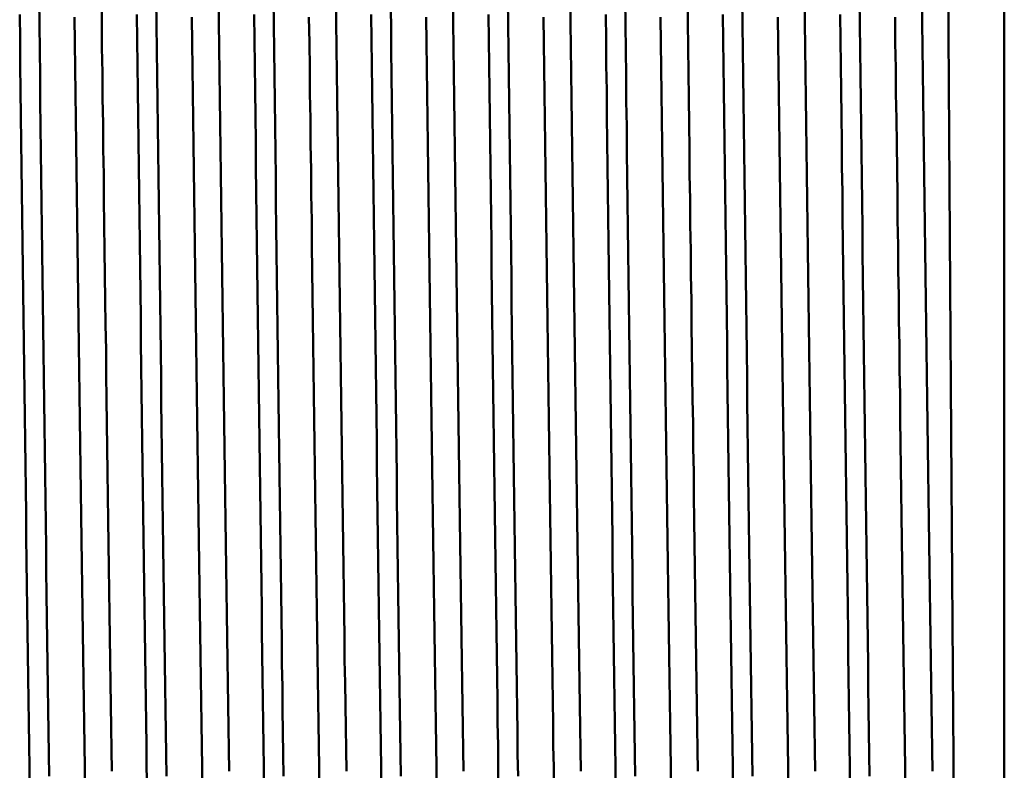
# Model space of a CAD drawing. Extents: x 399 to 5882, y 105 to 594.
# Drawn here: x 1856 to 1876, y 207 to 222 of the extents above; entities that cross this region are included whole.
import ezdxf

# ---------------------------------------------------------------- set-up
doc = ezdxf.new("R2010")
doc.units = 0
doc.layers.add('AM_0', color=7, linetype='CONTINUOUS', lineweight=50)

# ---------------------------------------------------------------- blocks, each defined once
blk = doc.blocks.new('2')
at = {"layer": 'AM_0'}
blk.add_line((240.68, 27.35), (240.68, -27.35), dxfattribs=at)
at = {"layer": 'AM_0', "flags": 128}
for points in [[(221.282, 0.102), (221.288, -0.399), (221.294, -0.9), (221.3, -1.4), (221.306, -1.901), (221.313, -2.4), (221.319, -2.899), (221.325, -3.397), (221.331, -3.895), (221.338, -4.391), (221.344, -4.886), (221.35, -5.379), (221.356, -5.871), (221.362, -6.361), (221.369, -6.85), (221.375, -7.336), (221.381, -7.82), (221.387, -8.303), (221.393, -8.782), (221.4, -9.26), (221.406, -9.734), (221.412, -10.206), (221.418, -10.675), (221.425, -11.14), (221.431, -11.603), (221.437, -12.062), (221.443, -12.518), (221.449, -12.97), (221.456, -13.419), (221.462, -13.864), (221.468, -14.304), (221.474, -14.741), (221.481, -15.173)], [(221.862, -14.918), (221.856, -14.483), (221.85, -14.044), (221.844, -13.601), (221.837, -13.154), (221.831, -12.703), (221.825, -12.249), (221.819, -11.791), (221.812, -11.33), (221.806, -10.865), (221.8, -10.398), (221.794, -9.927), (221.788, -9.454), (221.781, -8.978), (221.775, -8.499), (221.769, -8.018), (221.763, -7.534), (221.756, -7.049), (221.75, -6.561), (221.744, -6.072), (221.738, -5.58), (221.732, -5.088), (221.725, -4.593), (221.719, -4.098), (221.713, -3.601), (221.707, -3.103), (221.7, -2.604), (221.694, -2.105), (221.688, -1.605), (221.682, -1.104), (221.676, -0.603), (221.669, -0.102), (221.663, 0.399)], [(223.591, 0.102), (223.597, -0.399), (223.603, -0.9), (223.609, -1.4), (223.615, -1.901), (223.622, -2.4), (223.628, -2.899), (223.634, -3.397), (223.64, -3.895), (223.647, -4.391), (223.653, -4.886), (223.659, -5.379), (223.665, -5.871), (223.671, -6.361), (223.678, -6.85), (223.684, -7.336), (223.69, -7.82), (223.696, -8.303), (223.703, -8.782), (223.709, -9.26), (223.715, -9.734), (223.721, -10.206), (223.727, -10.675), (223.734, -11.14), (223.74, -11.603), (223.746, -12.062), (223.752, -12.518), (223.759, -12.97), (223.765, -13.419), (223.771, -13.864), (223.777, -14.304), (223.783, -14.741), (223.79, -15.173)], [(224.171, -14.918), (224.165, -14.483), (224.159, -14.044), (224.153, -13.601), (224.146, -13.154), (224.14, -12.703), (224.134, -12.249), (224.128, -11.791), (224.122, -11.33), (224.115, -10.865), (224.109, -10.398), (224.103, -9.927), (224.097, -9.454), (224.09, -8.978), (224.084, -8.499), (224.078, -8.018), (224.072, -7.534), (224.066, -7.049), (224.059, -6.561), (224.053, -6.072), (224.047, -5.58), (224.041, -5.088), (224.034, -4.593), (224.028, -4.098), (224.022, -3.601), (224.016, -3.103), (224.01, -2.604), (224.003, -2.105), (223.997, -1.605), (223.991, -1.104), (223.985, -0.603), (223.978, -0.102), (223.972, 0.399)], [(225.9, 0.102), (225.906, -0.399), (225.912, -0.9), (225.918, -1.4), (225.925, -1.901), (225.931, -2.4), (225.937, -2.899), (225.943, -3.397), (225.949, -3.895), (225.956, -4.391), (225.962, -4.886), (225.968, -5.379), (225.974, -5.871), (225.981, -6.361), (225.987, -6.85), (225.993, -7.336), (225.999, -7.82), (226.005, -8.303), (226.012, -8.782), (226.018, -9.26), (226.024, -9.734), (226.03, -10.206), (226.037, -10.675), (226.043, -11.14), (226.049, -11.603), (226.055, -12.062), (226.061, -12.518), (226.068, -12.97), (226.074, -13.419), (226.08, -13.864), (226.086, -14.304), (226.093, -14.741), (226.099, -15.173)], [(226.48, -14.918), (226.474, -14.483), (226.468, -14.044), (226.462, -13.601), (226.456, -13.154), (226.449, -12.703), (226.443, -12.249), (226.437, -11.791), (226.431, -11.33), (226.424, -10.865), (226.418, -10.398), (226.412, -9.927), (226.406, -9.454), (226.4, -8.978), (226.393, -8.499), (226.387, -8.018), (226.381, -7.534), (226.375, -7.049), (226.368, -6.561), (226.362, -6.072), (226.356, -5.58), (226.35, -5.088), (226.344, -4.593), (226.337, -4.098), (226.331, -3.601), (226.325, -3.103), (226.319, -2.604), (226.312, -2.105), (226.306, -1.605), (226.3, -1.104), (226.294, -0.603), (226.288, -0.102), (226.281, 0.399)], [(228.209, 0.102), (228.215, -0.399), (228.221, -0.9), (228.227, -1.4), (228.234, -1.901), (228.24, -2.4), (228.246, -2.899), (228.252, -3.397), (228.259, -3.895), (228.265, -4.391), (228.271, -4.886), (228.277, -5.379), (228.283, -5.871), (228.29, -6.361), (228.296, -6.85), (228.302, -7.336), (228.308, -7.82), (228.315, -8.303), (228.321, -8.782), (228.327, -9.26), (228.333, -9.734), (228.339, -10.206), (228.346, -10.675), (228.352, -11.14), (228.358, -11.603), (228.364, -12.062), (228.371, -12.518), (228.377, -12.97), (228.383, -13.419), (228.389, -13.864), (228.395, -14.304), (228.402, -14.741), (228.408, -15.173)], [(228.789, -14.918), (228.783, -14.483), (228.777, -14.044), (228.771, -13.601), (228.765, -13.154), (228.758, -12.703), (228.752, -12.249), (228.746, -11.791), (228.74, -11.33), (228.734, -10.865), (228.727, -10.398), (228.721, -9.927), (228.715, -9.454), (228.709, -8.978), (228.702, -8.499), (228.696, -8.018), (228.69, -7.534), (228.684, -7.049), (228.678, -6.561), (228.671, -6.072), (228.665, -5.58), (228.659, -5.088), (228.653, -4.593), (228.646, -4.098), (228.64, -3.601), (228.634, -3.103), (228.628, -2.604), (228.622, -2.105), (228.615, -1.605), (228.609, -1.104), (228.603, -0.603), (228.597, -0.102), (228.59, 0.399)], [(230.518, 0.102), (230.524, -0.399), (230.53, -0.9), (230.537, -1.4), (230.543, -1.901), (230.549, -2.4), (230.555, -2.899), (230.561, -3.397), (230.568, -3.895), (230.574, -4.391), (230.58, -4.886), (230.586, -5.379), (230.593, -5.871), (230.599, -6.361), (230.605, -6.85), (230.611, -7.336), (230.617, -7.82), (230.624, -8.303), (230.63, -8.782), (230.636, -9.26), (230.642, -9.734), (230.649, -10.206), (230.655, -10.675), (230.661, -11.14), (230.667, -11.603), (230.673, -12.062), (230.68, -12.518), (230.686, -12.97), (230.692, -13.419), (230.698, -13.864), (230.705, -14.304), (230.711, -14.741), (230.717, -15.173)], [(231.099, -14.918), (231.092, -14.483), (231.086, -14.044), (231.08, -13.601), (231.074, -13.154), (231.067, -12.703), (231.061, -12.249), (231.055, -11.791), (231.049, -11.33), (231.043, -10.865), (231.036, -10.398), (231.03, -9.927), (231.024, -9.454), (231.018, -8.978), (231.011, -8.499), (231.005, -8.018), (230.999, -7.534), (230.993, -7.049), (230.987, -6.561), (230.98, -6.072), (230.974, -5.58), (230.968, -5.088), (230.962, -4.593), (230.956, -4.098), (230.949, -3.601), (230.943, -3.103), (230.937, -2.604), (230.931, -2.105), (230.924, -1.605), (230.918, -1.104), (230.912, -0.603), (230.906, -0.102), (230.9, 0.399)], [(232.827, 0.102), (232.833, -0.399), (232.839, -0.9), (232.846, -1.4), (232.852, -1.901), (232.858, -2.4), (232.864, -2.899), (232.871, -3.397), (232.877, -3.895), (232.883, -4.391), (232.889, -4.886), (232.895, -5.379), (232.902, -5.871), (232.908, -6.361), (232.914, -6.85), (232.92, -7.336), (232.927, -7.82), (232.933, -8.303), (232.939, -8.782), (232.945, -9.26), (232.951, -9.734), (232.958, -10.206), (232.964, -10.675), (232.97, -11.14), (232.976, -11.603), (232.982, -12.062), (232.989, -12.518), (232.995, -12.97), (233.001, -13.419), (233.007, -13.864), (233.014, -14.304), (233.02, -14.741), (233.026, -15.173)], [(233.408, -14.918), (233.401, -14.483), (233.395, -14.044), (233.389, -13.601), (233.383, -13.154), (233.377, -12.703), (233.37, -12.249), (233.364, -11.791), (233.358, -11.33), (233.352, -10.865), (233.345, -10.398), (233.339, -9.927), (233.333, -9.454), (233.327, -8.978), (233.321, -8.499), (233.314, -8.018), (233.308, -7.534), (233.302, -7.049), (233.296, -6.561), (233.289, -6.072), (233.283, -5.58), (233.277, -5.088), (233.271, -4.593), (233.265, -4.098), (233.258, -3.601), (233.252, -3.103), (233.246, -2.604), (233.24, -2.105), (233.233, -1.605), (233.227, -1.104), (233.221, -0.603), (233.215, -0.102), (233.209, 0.399)], [(235.136, 0.102), (235.142, -0.399), (235.149, -0.9), (235.155, -1.4), (235.161, -1.901), (235.167, -2.4), (235.173, -2.899), (235.18, -3.397), (235.186, -3.895), (235.192, -4.391), (235.198, -4.886), (235.204, -5.379), (235.211, -5.871), (235.217, -6.361), (235.223, -6.85), (235.229, -7.336), (235.236, -7.82), (235.242, -8.303), (235.248, -8.782), (235.254, -9.26), (235.26, -9.734), (235.267, -10.206), (235.273, -10.675), (235.279, -11.14), (235.285, -11.603), (235.292, -12.062), (235.298, -12.518), (235.304, -12.97), (235.31, -13.419), (235.316, -13.864), (235.323, -14.304), (235.329, -14.741), (235.335, -15.173)], [(235.717, -14.918), (235.711, -14.483), (235.704, -14.044), (235.698, -13.601), (235.692, -13.154), (235.686, -12.703), (235.679, -12.249), (235.673, -11.791), (235.667, -11.33), (235.661, -10.865), (235.655, -10.398), (235.648, -9.927), (235.642, -9.454), (235.636, -8.978), (235.63, -8.499), (235.623, -8.018), (235.617, -7.534), (235.611, -7.049), (235.605, -6.561), (235.599, -6.072), (235.592, -5.58), (235.586, -5.088), (235.58, -4.593), (235.574, -4.098), (235.567, -3.601), (235.561, -3.103), (235.555, -2.604), (235.549, -2.105), (235.543, -1.605), (235.536, -1.104), (235.53, -0.603), (235.524, -0.102), (235.518, 0.399)], [(237.445, 0.102), (237.451, -0.399), (237.458, -0.9), (237.464, -1.4), (237.47, -1.901), (237.476, -2.4), (237.482, -2.899), (237.489, -3.397), (237.495, -3.895), (237.501, -4.391), (237.507, -4.886), (237.514, -5.379), (237.52, -5.871), (237.526, -6.361), (237.532, -6.85), (237.538, -7.336), (237.545, -7.82), (237.551, -8.303), (237.557, -8.782), (237.563, -9.26), (237.57, -9.734), (237.576, -10.206), (237.582, -10.675), (237.588, -11.14), (237.594, -11.603), (237.601, -12.062), (237.607, -12.518), (237.613, -12.97), (237.619, -13.419), (237.626, -13.864), (237.632, -14.304), (237.638, -14.741), (237.644, -15.173)], [(238.026, -14.918), (238.02, -14.483), (238.013, -14.044), (238.007, -13.601), (238.001, -13.154), (237.995, -12.703), (237.989, -12.249), (237.982, -11.791), (237.976, -11.33), (237.97, -10.865), (237.964, -10.398), (237.957, -9.927), (237.951, -9.454), (237.945, -8.978), (237.939, -8.499), (237.933, -8.018), (237.926, -7.534), (237.92, -7.049), (237.914, -6.561), (237.908, -6.072), (237.901, -5.58), (237.895, -5.088), (237.889, -4.593), (237.883, -4.098), (237.877, -3.601), (237.87, -3.103), (237.864, -2.604), (237.858, -2.105), (237.852, -1.605), (237.845, -1.104), (237.839, -0.603), (237.833, -0.102), (237.827, 0.399)], [(222.572, -15.164), (222.565, -14.738), (222.559, -14.308), (222.552, -13.873), (222.546, -13.434), (222.539, -12.991), (222.533, -12.543), (222.526, -12.092), (222.52, -11.636), (222.513, -11.177), (222.507, -10.715), (222.5, -10.249), (222.494, -9.78), (222.487, -9.308), (222.481, -8.833), (222.474, -8.355), (222.468, -7.874), (222.461, -7.391), (222.455, -6.906), (222.448, -6.418), (222.442, -5.929), (222.435, -5.437), (222.429, -4.944), (222.422, -4.45), (222.415, -3.954), (222.409, -3.456), (222.402, -2.958), (222.396, -2.458), (222.389, -1.958), (222.383, -1.458), (222.376, -0.956), (222.37, -0.455), (222.363, 0.047)], [(223.099, -14.818), (223.092, -14.389), (223.086, -13.955), (223.079, -13.516), (223.073, -13.073), (223.066, -12.627), (223.06, -12.176), (223.053, -11.721), (223.047, -11.263), (223.04, -10.801), (223.034, -10.336), (223.027, -9.867), (223.021, -9.396), (223.014, -8.921), (223.008, -8.444), (223.001, -7.964), (222.995, -7.481), (222.988, -6.996), (222.982, -6.509), (222.975, -6.02), (222.968, -5.529), (222.962, -5.036), (222.955, -4.542), (222.949, -4.046), (222.942, -3.549), (222.936, -3.051), (222.929, -2.551), (222.923, -2.051), (222.916, -1.551), (222.91, -1.05), (222.903, -0.548), (222.897, -0.047), (222.89, 0.455)], [(224.881, -15.164), (224.875, -14.738), (224.868, -14.308), (224.862, -13.873), (224.855, -13.434), (224.848, -12.991), (224.842, -12.543), (224.835, -12.092), (224.829, -11.636), (224.822, -11.177), (224.816, -10.715), (224.809, -10.249), (224.803, -9.78), (224.796, -9.308), (224.79, -8.833), (224.783, -8.355), (224.777, -7.874), (224.77, -7.391), (224.764, -6.906), (224.757, -6.418), (224.751, -5.929), (224.744, -5.437), (224.738, -4.944), (224.731, -4.45), (224.725, -3.954), (224.718, -3.456), (224.712, -2.958), (224.705, -2.458), (224.698, -1.958), (224.692, -1.458), (224.685, -0.956), (224.679, -0.455), (224.672, 0.047)], [(225.408, -14.818), (225.401, -14.389), (225.395, -13.955), (225.388, -13.516), (225.382, -13.073), (225.375, -12.627), (225.369, -12.176), (225.362, -11.721), (225.356, -11.263), (225.349, -10.801), (225.343, -10.336), (225.336, -9.867), (225.33, -9.396), (225.323, -8.921), (225.317, -8.444), (225.31, -7.964), (225.304, -7.481), (225.297, -6.996), (225.291, -6.509), (225.284, -6.02), (225.278, -5.529), (225.271, -5.036), (225.264, -4.542), (225.258, -4.046), (225.251, -3.549), (225.245, -3.051), (225.238, -2.551), (225.232, -2.051), (225.225, -1.551), (225.219, -1.05), (225.212, -0.548), (225.206, -0.047), (225.199, 0.455)], [(227.19, -15.164), (227.184, -14.738), (227.177, -14.308), (227.171, -13.873), (227.164, -13.434), (227.158, -12.991), (227.151, -12.543), (227.145, -12.092), (227.138, -11.636), (227.131, -11.177), (227.125, -10.715), (227.118, -10.249), (227.112, -9.78), (227.105, -9.308), (227.099, -8.833), (227.092, -8.355), (227.086, -7.874), (227.079, -7.391), (227.073, -6.906), (227.066, -6.418), (227.06, -5.929), (227.053, -5.437), (227.047, -4.944), (227.04, -4.45), (227.034, -3.954), (227.027, -3.456), (227.021, -2.958), (227.014, -2.458), (227.008, -1.958), (227.001, -1.458), (226.995, -0.956), (226.988, -0.455), (226.981, 0.047)], [(227.717, -14.818), (227.711, -14.389), (227.704, -13.955), (227.698, -13.516), (227.691, -13.073), (227.684, -12.627), (227.678, -12.176), (227.671, -11.721), (227.665, -11.263), (227.658, -10.801), (227.652, -10.336), (227.645, -9.867), (227.639, -9.396), (227.632, -8.921), (227.626, -8.444), (227.619, -7.964), (227.613, -7.481), (227.606, -6.996), (227.6, -6.509), (227.593, -6.02), (227.587, -5.529), (227.58, -5.036), (227.574, -4.542), (227.567, -4.046), (227.561, -3.549), (227.554, -3.051), (227.547, -2.551), (227.541, -2.051), (227.534, -1.551), (227.528, -1.05), (227.521, -0.548), (227.515, -0.047), (227.508, 0.455)], [(229.499, -15.164), (229.493, -14.738), (229.486, -14.308), (229.48, -13.873), (229.473, -13.434), (229.467, -12.991), (229.46, -12.543), (229.454, -12.092), (229.447, -11.636), (229.441, -11.177), (229.434, -10.715), (229.428, -10.249), (229.421, -9.78), (229.414, -9.308), (229.408, -8.833), (229.401, -8.355), (229.395, -7.874), (229.388, -7.391), (229.382, -6.906), (229.375, -6.418), (229.369, -5.929), (229.362, -5.437), (229.356, -4.944), (229.349, -4.45), (229.343, -3.954), (229.336, -3.456), (229.33, -2.958), (229.323, -2.458), (229.317, -1.958), (229.31, -1.458), (229.304, -0.956), (229.297, -0.455), (229.291, 0.047)], [(230.026, -14.818), (230.02, -14.389), (230.013, -13.955), (230.007, -13.516), (230, -13.073), (229.994, -12.627), (229.987, -12.176), (229.981, -11.721), (229.974, -11.263), (229.967, -10.801), (229.961, -10.336), (229.954, -9.867), (229.948, -9.396), (229.941, -8.921), (229.935, -8.444), (229.928, -7.964), (229.922, -7.481), (229.915, -6.996), (229.909, -6.509), (229.902, -6.02), (229.896, -5.529), (229.889, -5.036), (229.883, -4.542), (229.876, -4.046), (229.87, -3.549), (229.863, -3.051), (229.857, -2.551), (229.85, -2.051), (229.844, -1.551), (229.837, -1.05), (229.83, -0.548), (229.824, -0.047), (229.817, 0.455)], [(231.808, -15.164), (231.802, -14.738), (231.795, -14.308), (231.789, -13.873), (231.782, -13.434), (231.776, -12.991), (231.769, -12.543), (231.763, -12.092), (231.756, -11.636), (231.75, -11.177), (231.743, -10.715), (231.737, -10.249), (231.73, -9.78), (231.724, -9.308), (231.717, -8.833), (231.711, -8.355), (231.704, -7.874), (231.697, -7.391), (231.691, -6.906), (231.684, -6.418), (231.678, -5.929), (231.671, -5.437), (231.665, -4.944), (231.658, -4.45), (231.652, -3.954), (231.645, -3.456), (231.639, -2.958), (231.632, -2.458), (231.626, -1.958), (231.619, -1.458), (231.613, -0.956), (231.606, -0.455), (231.6, 0.047)], [(232.335, -14.818), (232.329, -14.389), (232.322, -13.955), (232.316, -13.516), (232.309, -13.073), (232.303, -12.627), (232.296, -12.176), (232.29, -11.721), (232.283, -11.263), (232.277, -10.801), (232.27, -10.336), (232.264, -9.867), (232.257, -9.396), (232.25, -8.921), (232.244, -8.444), (232.237, -7.964), (232.231, -7.481), (232.224, -6.996), (232.218, -6.509), (232.211, -6.02), (232.205, -5.529), (232.198, -5.036), (232.192, -4.542), (232.185, -4.046), (232.179, -3.549), (232.172, -3.051), (232.166, -2.551), (232.159, -2.051), (232.153, -1.551), (232.146, -1.05), (232.14, -0.548), (232.133, -0.047), (232.127, 0.455)], [(234.117, -15.164), (234.111, -14.738), (234.104, -14.308), (234.098, -13.873), (234.091, -13.434), (234.085, -12.991), (234.078, -12.543), (234.072, -12.092), (234.065, -11.636), (234.059, -11.177), (234.052, -10.715), (234.046, -10.249), (234.039, -9.78), (234.033, -9.308), (234.026, -8.833), (234.02, -8.355), (234.013, -7.874), (234.007, -7.391), (234, -6.906), (233.994, -6.418), (233.987, -5.929), (233.98, -5.437), (233.974, -4.944), (233.967, -4.45), (233.961, -3.954), (233.954, -3.456), (233.948, -2.958), (233.941, -2.458), (233.935, -1.958), (233.928, -1.458), (233.922, -0.956), (233.915, -0.455), (233.909, 0.047)], [(234.644, -14.818), (234.638, -14.389), (234.631, -13.955), (234.625, -13.516), (234.618, -13.073), (234.612, -12.627), (234.605, -12.176), (234.599, -11.721), (234.592, -11.263), (234.586, -10.801), (234.579, -10.336), (234.573, -9.867), (234.566, -9.396), (234.56, -8.921), (234.553, -8.444), (234.547, -7.964), (234.54, -7.481), (234.533, -6.996), (234.527, -6.509), (234.52, -6.02), (234.514, -5.529), (234.507, -5.036), (234.501, -4.542), (234.494, -4.046), (234.488, -3.549), (234.481, -3.051), (234.475, -2.551), (234.468, -2.051), (234.462, -1.551), (234.455, -1.05), (234.449, -0.548), (234.442, -0.047), (234.436, 0.455)], [(236.427, -15.164), (236.42, -14.738), (236.414, -14.308), (236.407, -13.873), (236.4, -13.434), (236.394, -12.991), (236.387, -12.543), (236.381, -12.092), (236.374, -11.636), (236.368, -11.177), (236.361, -10.715), (236.355, -10.249), (236.348, -9.78), (236.342, -9.308), (236.335, -8.833), (236.329, -8.355), (236.322, -7.874), (236.316, -7.391), (236.309, -6.906), (236.303, -6.418), (236.296, -5.929), (236.29, -5.437), (236.283, -4.944), (236.277, -4.45), (236.27, -3.954), (236.263, -3.456), (236.257, -2.958), (236.25, -2.458), (236.244, -1.958), (236.237, -1.458), (236.231, -0.956), (236.224, -0.455), (236.218, 0.047)], [(236.953, -14.818), (236.947, -14.389), (236.94, -13.955), (236.934, -13.516), (236.927, -13.073), (236.921, -12.627), (236.914, -12.176), (236.908, -11.721), (236.901, -11.263), (236.895, -10.801), (236.888, -10.336), (236.882, -9.867), (236.875, -9.396), (236.869, -8.921), (236.862, -8.444), (236.856, -7.964), (236.849, -7.481), (236.843, -6.996), (236.836, -6.509), (236.83, -6.02), (236.823, -5.529), (236.816, -5.036), (236.81, -4.542), (236.803, -4.046), (236.797, -3.549), (236.79, -3.051), (236.784, -2.551), (236.777, -2.051), (236.771, -1.551), (236.764, -1.05), (236.758, -0.548), (236.751, -0.047), (236.745, 0.455)], [(238.736, -15.164), (238.729, -14.738), (238.723, -14.308), (238.716, -13.873), (238.71, -13.434), (238.703, -12.991), (238.697, -12.543), (238.69, -12.092), (238.683, -11.636), (238.677, -11.177), (238.67, -10.715), (238.664, -10.249), (238.657, -9.78), (238.651, -9.308), (238.644, -8.833), (238.638, -8.355), (238.631, -7.874), (238.625, -7.391), (238.618, -6.906), (238.612, -6.418), (238.605, -5.929), (238.599, -5.437), (238.592, -4.944), (238.586, -4.45), (238.579, -3.954), (238.573, -3.456), (238.566, -2.958), (238.56, -2.458), (238.553, -1.958), (238.546, -1.458), (238.54, -0.956), (238.533, -0.455), (238.527, 0.047)], [(239.263, -14.818), (239.256, -14.389), (239.25, -13.955), (239.243, -13.516), (239.236, -13.073), (239.23, -12.627), (239.223, -12.176), (239.217, -11.721), (239.21, -11.263), (239.204, -10.801), (239.197, -10.336), (239.191, -9.867), (239.184, -9.396), (239.178, -8.921), (239.171, -8.444), (239.165, -7.964), (239.158, -7.481), (239.152, -6.996), (239.145, -6.509), (239.139, -6.02), (239.132, -5.529), (239.126, -5.036), (239.119, -4.542), (239.113, -4.046), (239.106, -3.549), (239.099, -3.051), (239.093, -2.551), (239.086, -2.051), (239.08, -1.551), (239.073, -1.05), (239.067, -0.548), (239.06, -0.047), (239.054, 0.455)], [(239.575, 0.477), (239.578, -0.024), (239.581, -0.524), (239.585, -1.024), (239.588, -1.525), (239.591, -2.025), (239.595, -2.525), (239.598, -3.024), (239.601, -3.521), (239.605, -4.017), (239.608, -4.511), (239.611, -5.004), (239.615, -5.495), (239.618, -5.984), (239.621, -6.471), (239.624, -6.956), (239.628, -7.439), (239.631, -7.919), (239.634, -8.397), (239.638, -8.873), (239.641, -9.345), (239.644, -9.815), (239.648, -10.283), (239.651, -10.747), (239.654, -11.208), (239.658, -11.666), (239.661, -12.121), (239.664, -12.572), (239.668, -13.02), (239.671, -13.464), (239.674, -13.904), (239.678, -14.339), (239.681, -14.77), (239.684, -15.196)]]:
    blk.add_lwpolyline(points, dxfattribs=at)

msp = doc.modelspace()

# ---------------------------------------------------------------- block references
at = {"layer": 'AM_0'}
msp.add_blockref('2', (1635, 221.718), dxfattribs=at)

doc.saveas('drawing.dxf')
